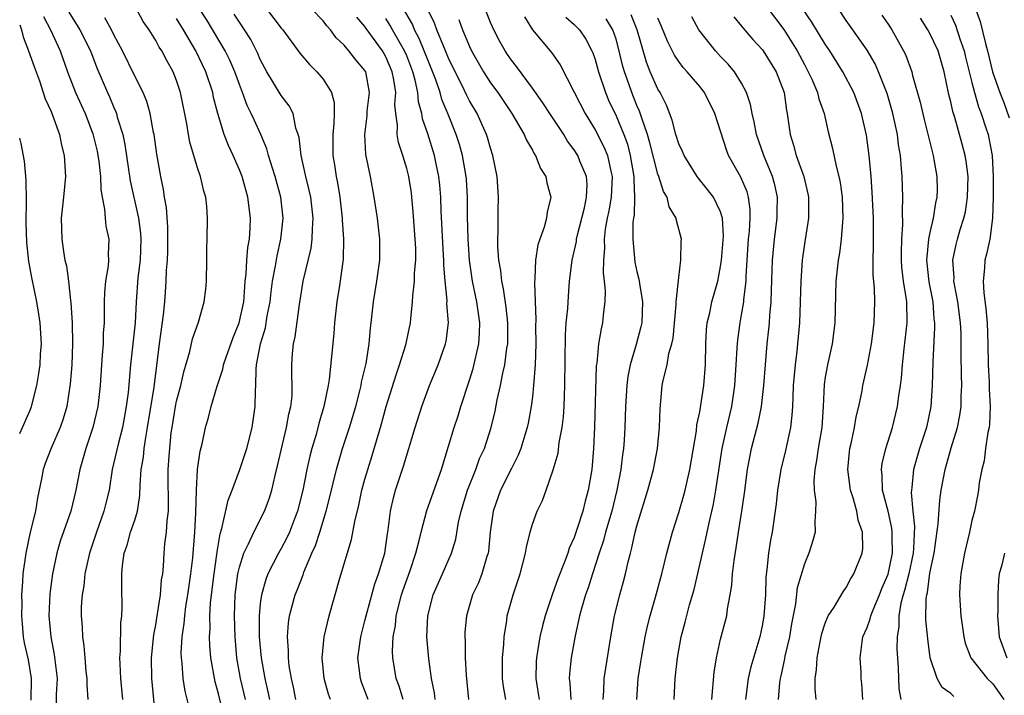
# Model space of a CAD drawing. Units: inches. Extents: x 2541000 to 2544000, y 1554000 to 1557000.
# Drawn here: x 2541000 to 2541094, y 1554199 to 1554264 of the extents above; entities that cross this region are included whole.
import ezdxf

# ---------------------------------------------------------------- set-up
doc = ezdxf.new("R2010")
doc.units = ezdxf.units.IN
doc.header["$MEASUREMENT"] = 0
doc.layers.add('LD25411554_2ft', color=21, linetype='Continuous')

msp = doc.modelspace()

# ---------------------------------------------------------------- linework, layer by layer
at = {"layer": 'LD25411554_2ft'}
for points, elevation in [([(2541076.114, 1554199), (2541076.023, 1554200.023), (2541076.025, 1554201), (2541076.165, 1554201.835), (2541076.227, 1554203), (2541076.503, 1554204.503), (2541076.684, 1554205.316), (2541077, 1554206.304), (2541077.284, 1554207), (2541077.835, 1554207.835), (2541078.705, 1554209.295), (2541079, 1554209.71), (2541079.441, 1554210.559), (2541079.737, 1554211), (2541080.517, 1554213), (2541080.575, 1554213.425), (2541080.546, 1554215), (2541080.145, 1554216.145), (2541080.007, 1554217), (2541079.629, 1554218.371), (2541079.425, 1554219), (2541079.168, 1554221), (2541079.316, 1554222.684), (2541079.359, 1554223), (2541079.479, 1554223.479), (2541079.801, 1554225), (2541079.967, 1554226.033), (2541080.209, 1554227), (2541080.518, 1554228.518), (2541080.594, 1554229), (2541081.029, 1554230.971), (2541081.412, 1554233), (2541081.684, 1554235), (2541081.744, 1554237), (2541081.698, 1554238.302), (2541081.57, 1554239.57), (2541081.572, 1554241), (2541081.623, 1554242.377), (2541081.613, 1554245), (2541081.494, 1554247.494), (2541081.371, 1554249), (2541081.182, 1554251), (2541080.935, 1554252.935), (2541080.468, 1554255), (2541079.735, 1554257), (2541078.689, 1554259), (2541077.425, 1554261), (2541077, 1554261.635), (2541075.729, 1554263.729), (2541073.517, 1554267)], 8624), ([(2541046.455, 1554199), (2541046.248, 1554200.249), (2541046.163, 1554201), (2541046.156, 1554203), (2541046.28, 1554204.28), (2541046.306, 1554205), (2541046.55, 1554206.55), (2541046.597, 1554207), (2541047.154, 1554209), (2541047.84, 1554211), (2541048.355, 1554213), (2541048.433, 1554213.567), (2541048.778, 1554215), (2541049, 1554215.748), (2541049.46, 1554217), (2541049.963, 1554218.037), (2541050.319, 1554219), (2541051, 1554220.961), (2541051.453, 1554222.547), (2541051.575, 1554223.575), (2541051.851, 1554225), (2541051.982, 1554226.018), (2541052.044, 1554227), (2541052.066, 1554228.066), (2541052.118, 1554229), (2541052.159, 1554233.841), (2541052.247, 1554235), (2541052.378, 1554236.378), (2541052.442, 1554237.559), (2541052.564, 1554239), (2541052.809, 1554241), (2541053.213, 1554242.787), (2541053.23, 1554243), (2541053.293, 1554243.293), (2541053.977, 1554245.977), (2541054.184, 1554247), (2541054.23, 1554248.23), (2541054.163, 1554249), (2541053.546, 1554250.454), (2541053.335, 1554251), (2541053, 1554251.538), (2541052.371, 1554252.371), (2541051.996, 1554253), (2541050.668, 1554255), (2541050.015, 1554256.016), (2541049, 1554257.435), (2541047.487, 1554259.487), (2541047, 1554260.092), (2541046.635, 1554260.635), (2541046.39, 1554261), (2541045.888, 1554261.888), (2541045.306, 1554263), (2541045, 1554263.71), (2541044.178, 1554265.823)], 8642), ([(2541004.702, 1554264.702), (2541005.752, 1554263), (2541006.759, 1554261), (2541007.377, 1554259.377), (2541008.389, 1554257), (2541008.587, 1554256.587), (2541009, 1554255.572), (2541009.182, 1554255.182), (2541009.248, 1554255), (2541009.331, 1554254.669), (2541009.851, 1554253), (2541010.051, 1554252.051), (2541010.568, 1554248.567), (2541011.341, 1554245), (2541011.537, 1554243.537), (2541011.571, 1554243), (2541011.502, 1554241), (2541011.292, 1554239.293), (2541011.127, 1554237), (2541011.024, 1554235), (2541010.582, 1554231), (2541010.353, 1554228.353), (2541010.188, 1554227), (2541009.819, 1554225), (2541009.397, 1554223.397), (2541009.259, 1554222.741), (2541008.852, 1554221), (2541008.54, 1554219), (2541008.247, 1554217.753), (2541008.056, 1554217), (2541007.336, 1554215), (2541006.681, 1554213), (2541006.233, 1554211), (2541006.117, 1554209.883), (2541005.957, 1554209), (2541005.89, 1554207.889), (2541005.879, 1554207), (2541005.962, 1554205.963), (2541006.006, 1554205), (2541006.145, 1554204.145), (2541006.221, 1554203), (2541006.334, 1554201.666), (2541006.405, 1554201), (2541006.405, 1554200.405), (2541006.502, 1554199)], 8668), ([(2541013.004, 1554197.004), (2541012.629, 1554201), (2541012.584, 1554203), (2541012.812, 1554205.188), (2541013, 1554206.128), (2541013.182, 1554207.182), (2541013.462, 1554209), (2541013.564, 1554210.435), (2541013.668, 1554211), (2541013.746, 1554211.746), (2541013.813, 1554213), (2541013.879, 1554213.879), (2541014.036, 1554215), (2541014.081, 1554216.081), (2541014.214, 1554217), (2541014.236, 1554217.764), (2541014.199, 1554220.199), (2541014.207, 1554221), (2541014.274, 1554222.274), (2541014.491, 1554224.491), (2541014.56, 1554225), (2541014.894, 1554227), (2541015, 1554227.504), (2541015.408, 1554229), (2541015.693, 1554230.307), (2541016.268, 1554232.268), (2541016.533, 1554233.467), (2541017.08, 1554235.08), (2541017.637, 1554237), (2541017.778, 1554238.222), (2541017.85, 1554239), (2541017.881, 1554241), (2541017.882, 1554242.118), (2541017.917, 1554243), (2541017.951, 1554245), (2541017.892, 1554246.108), (2541017.788, 1554247), (2541017.594, 1554247.594), (2541017.285, 1554249), (2541017, 1554249.811), (2541016.264, 1554252.264), (2541016.128, 1554253), (2541015.967, 1554254.033), (2541015.384, 1554257), (2541015, 1554258.16), (2541014.67, 1554259), (2541014.064, 1554260.064), (2541013.582, 1554261), (2541013.341, 1554261.341), (2541013, 1554261.977), (2541012.37, 1554263), (2541011.807, 1554263.807), (2541011, 1554265.295)], 8664), ([(2541020.113, 1554195), (2541019, 1554199.535), (2541018.677, 1554200.677), (2541018.266, 1554203), (2541018.167, 1554204.167), (2541018.148, 1554205), (2541018.201, 1554205.799), (2541018.184, 1554207), (2541018.243, 1554208.242), (2541018.574, 1554211), (2541018.849, 1554212.849), (2541018.875, 1554213.125), (2541019.163, 1554214.837), (2541019.335, 1554215.335), (2541019.933, 1554218.067), (2541020.312, 1554219), (2541021.053, 1554221), (2541021.695, 1554223), (2541022.209, 1554225), (2541022.522, 1554227), (2541022.531, 1554228.531), (2541022.579, 1554229), (2541022.589, 1554230.589), (2541022.645, 1554231), (2541023.011, 1554233), (2541023.48, 1554234.52), (2541023.666, 1554235.667), (2541023.931, 1554237), (2541024.035, 1554237.965), (2541024.175, 1554239), (2541024.461, 1554240.461), (2541024.6, 1554241.401), (2541024.975, 1554243), (2541025.172, 1554245), (2541024.954, 1554247), (2541024.422, 1554249), (2541024.13, 1554249.87), (2541023.785, 1554251), (2541023.624, 1554251.625), (2541023.042, 1554253), (2541022.399, 1554254.399), (2541022.14, 1554255), (2541021.757, 1554255.757), (2541021.305, 1554257), (2541021, 1554257.775), (2541020.577, 1554259), (2541020.101, 1554260.101), (2541019.654, 1554261), (2541017.905, 1554263.905), (2541017.178, 1554265)], 8660), ([(2541023.582, 1554265), (2541025, 1554263.148), (2541025.137, 1554263), (2541026.781, 1554260.781), (2541027.69, 1554259.69), (2541028.408, 1554259), (2541029, 1554258.293), (2541029.803, 1554257), (2541030.058, 1554256.058), (2541030.059, 1554255), (2541030.04, 1554254.04), (2541029.929, 1554253), (2541029.936, 1554251), (2541030.095, 1554250.095), (2541030.236, 1554249), (2541030.373, 1554248.373), (2541030.591, 1554247), (2541030.836, 1554245), (2541030.835, 1554244.836), (2541030.966, 1554243), (2541030.916, 1554241.084), (2541030.561, 1554238.562), (2541030.315, 1554237), (2541030.098, 1554235), (2541030.023, 1554233.977), (2541029.575, 1554229.575), (2541029.478, 1554229), (2541029.076, 1554227), (2541028.604, 1554225.396), (2541028.33, 1554224.33), (2541027.93, 1554223), (2541027.731, 1554222.269), (2541027.449, 1554221), (2541027.057, 1554219), (2541026.565, 1554217), (2541026.27, 1554216.27), (2541025.791, 1554215), (2541025.549, 1554214.451), (2541025, 1554213.438), (2541024.741, 1554213), (2541023.72, 1554211), (2541023.514, 1554210.486), (2541023.101, 1554209), (2541023, 1554208.163), (2541022.89, 1554207), (2541022.904, 1554205), (2541023.081, 1554203), (2541023.425, 1554201), (2541023.733, 1554199.733), (2541023.879, 1554199)], 8656), ([(2541026.406, 1554199), (2541026.17, 1554200.17), (2541025.97, 1554201), (2541025.77, 1554202.23), (2541025.683, 1554203), (2541025.688, 1554203.688), (2541025.59, 1554205), (2541025.683, 1554206.318), (2541025.787, 1554207), (2541026.332, 1554209), (2541026.532, 1554209.468), (2541027.087, 1554210.913), (2541027.172, 1554211.172), (2541027.939, 1554213), (2541028.27, 1554213.73), (2541028.682, 1554215), (2541029.298, 1554217), (2541029.641, 1554218.36), (2541030.268, 1554221), (2541030.867, 1554223), (2541031.537, 1554225), (2541032.124, 1554227), (2541032.514, 1554228.514), (2541032.627, 1554229), (2541032.677, 1554229.323), (2541033.11, 1554231.11), (2541033.41, 1554233), (2541033.517, 1554234.483), (2541033.591, 1554235), (2541033.812, 1554237), (2541034.148, 1554239), (2541034.42, 1554241), (2541034.427, 1554243), (2541034.2, 1554245), (2541033.892, 1554247), (2541033.522, 1554249), (2541033.099, 1554251.099), (2541032.975, 1554253), (2541033.201, 1554254.799), (2541033.227, 1554255.227), (2541033.448, 1554257), (2541033.074, 1554259), (2541033, 1554259.127), (2541032.131, 1554260.131), (2541031.455, 1554261), (2541031, 1554261.534), (2541030.255, 1554262.255), (2541029.696, 1554263), (2541029.373, 1554263.373), (2541029, 1554263.85), (2541027.897, 1554265)], 8654), ([(2541036.643, 1554199), (2541036.268, 1554200.268), (2541035.991, 1554201), (2541035.66, 1554203), (2541035.633, 1554203.633), (2541035.711, 1554205), (2541035.916, 1554206.084), (2541035.991, 1554207), (2541036.498, 1554209), (2541036.62, 1554209.38), (2541037.326, 1554211.326), (2541037.876, 1554213), (2541038.195, 1554214.195), (2541038.363, 1554215), (2541038.93, 1554217.07), (2541040.31, 1554221), (2541040.462, 1554221.538), (2541041, 1554223.221), (2541041.528, 1554225), (2541041.898, 1554226.102), (2541042.168, 1554227), (2541043, 1554229.507), (2541043.354, 1554230.646), (2541043.899, 1554233), (2541043.961, 1554234.039), (2541043.996, 1554235), (2541043.701, 1554237), (2541043.288, 1554239), (2541042.997, 1554240.997), (2541042.859, 1554243), (2541042.808, 1554245.192), (2541042.802, 1554247), (2541042.706, 1554248.706), (2541042.684, 1554249), (2541042.34, 1554251), (2541042.042, 1554252.042), (2541041.733, 1554253), (2541040.931, 1554255), (2541040.355, 1554256.356), (2541040.19, 1554257), (2541039.771, 1554258.229), (2541039.337, 1554259.337), (2541039, 1554260.133), (2541038.671, 1554261), (2541038.185, 1554262.185), (2541037.741, 1554263), (2541037.531, 1554263.531), (2541036.674, 1554265)], 8648), ([(2541039.707, 1554199), (2541039.637, 1554199.637), (2541039.371, 1554201), (2541039.109, 1554202.891), (2541038.922, 1554205), (2541039, 1554207.01), (2541039.532, 1554209), (2541040.408, 1554211), (2541041.261, 1554213), (2541041.675, 1554214.325), (2541041.957, 1554215.957), (2541042.21, 1554217), (2541042.792, 1554219), (2541043.586, 1554221), (2541043.963, 1554222.037), (2541044.412, 1554223), (2541045.059, 1554225), (2541045.438, 1554226.562), (2541045.65, 1554227.65), (2541045.966, 1554229), (2541046.177, 1554230.177), (2541046.377, 1554231), (2541046.57, 1554232.57), (2541046.651, 1554233), (2541046.672, 1554235), (2541046.504, 1554236.505), (2541046.252, 1554238.252), (2541046.078, 1554239), (2541045.991, 1554239.991), (2541045.812, 1554241), (2541045.711, 1554242.29), (2541045.706, 1554243), (2541045.737, 1554243.736), (2541045.721, 1554245), (2541045.745, 1554245.745), (2541045.758, 1554247), (2541045.637, 1554249), (2541045.235, 1554251), (2541045, 1554251.68), (2541044.713, 1554252.713), (2541044.619, 1554253), (2541043.721, 1554255), (2541043, 1554256.222), (2541042.736, 1554256.736), (2541042.265, 1554257.735), (2541041.626, 1554259), (2541041, 1554260.297), (2541040.713, 1554261), (2541040.47, 1554261.53), (2541039.865, 1554263), (2541039.641, 1554263.642), (2541038.975, 1554265.024)], 8646), ([(2541071.551, 1554265), (2541073.025, 1554263.025), (2541074.303, 1554261), (2541075, 1554259.683), (2541075.379, 1554259), (2541075.7, 1554258.3), (2541076.26, 1554257), (2541076.394, 1554256.395), (2541076.882, 1554255), (2541077.269, 1554253.269), (2541077.679, 1554251.679), (2541078.029, 1554249.971), (2541078.295, 1554249), (2541078.409, 1554248.409), (2541078.6, 1554247), (2541078.68, 1554245), (2541078.634, 1554244.633), (2541078.523, 1554243), (2541078.345, 1554241.655), (2541078.225, 1554241), (2541078.126, 1554240.126), (2541078.021, 1554239), (2541077.911, 1554235), (2541077.652, 1554233), (2541077.208, 1554231), (2541077, 1554229.803), (2541076.896, 1554229.104), (2541076.792, 1554227), (2541076.655, 1554225), (2541076.321, 1554223), (2541076.17, 1554221.83), (2541075.996, 1554221), (2541075.894, 1554219.894), (2541075.928, 1554219), (2541076.093, 1554217.907), (2541076.078, 1554217), (2541075.987, 1554215.987), (2541076.026, 1554215), (2541075.805, 1554214.195), (2541075.443, 1554213), (2541075, 1554211.961), (2541074.323, 1554209.676), (2541074.155, 1554208.155), (2541073.777, 1554206.223), (2541073.564, 1554205), (2541073.136, 1554203.135), (2541073.097, 1554202.903), (2541072.743, 1554201.257), (2541072.675, 1554201), (2541072.629, 1554200.629), (2541072.49, 1554199)], 8626), ([(2541080.578, 1554199), (2541080.498, 1554200.498), (2541080.443, 1554201), (2541080.427, 1554201.573), (2541080.343, 1554203), (2541080.519, 1554204.519), (2541080.601, 1554205), (2541081, 1554205.894), (2541081.297, 1554206.703), (2541081.35, 1554207), (2541081.566, 1554207.566), (2541082.178, 1554209), (2541082.403, 1554209.597), (2541083, 1554210.97), (2541083.411, 1554213), (2541083.382, 1554214.618), (2541083.402, 1554215), (2541083.367, 1554215.367), (2541083, 1554216.992), (2541082.473, 1554219), (2541082.427, 1554220.427), (2541082.357, 1554221), (2541082.429, 1554221.57), (2541082.775, 1554223), (2541083.415, 1554225), (2541083.911, 1554227), (2541084.039, 1554228.039), (2541084.194, 1554229), (2541084.287, 1554229.713), (2541084.38, 1554231), (2541084.529, 1554232.529), (2541084.813, 1554235), (2541084.793, 1554237), (2541084.77, 1554237.23), (2541084.486, 1554239), (2541084.326, 1554240.326), (2541084.277, 1554241), (2541084.275, 1554241.725), (2541084.311, 1554243), (2541084.403, 1554244.403), (2541084.371, 1554245.629), (2541084.402, 1554247), (2541084.338, 1554249), (2541084.292, 1554249.708), (2541084.179, 1554251), (2541084.009, 1554252.008), (2541083.893, 1554253), (2541083.468, 1554255), (2541083.374, 1554255.374), (2541082.907, 1554256.907), (2541082.097, 1554259), (2541081.76, 1554259.759), (2541081, 1554261.071), (2541079.648, 1554263), (2541079, 1554263.894), (2541078.249, 1554265)], 8622), ([(2541091.371, 1554265), (2541091.811, 1554263.811), (2541092.299, 1554261.702), (2541092.499, 1554261), (2541092.979, 1554259), (2541093.686, 1554257), (2541094.071, 1554256.071), (2541094.588, 1554254.587)], 8614), ([(2541002.285, 1554264.285), (2541002.942, 1554263), (2541003.87, 1554261), (2541004.577, 1554259), (2541005.336, 1554257), (2541006.252, 1554255), (2541007, 1554253.075), (2541007.394, 1554251.393), (2541007.471, 1554251), (2541007.552, 1554250.448), (2541007.712, 1554249), (2541007.747, 1554247.747), (2541007.88, 1554247), (2541008.12, 1554245.88), (2541008.163, 1554245), (2541008.244, 1554244.244), (2541008.521, 1554243), (2541008.463, 1554241.537), (2541008.485, 1554241), (2541008.456, 1554240.456), (2541008.201, 1554239), (2541008.091, 1554237.908), (2541008.074, 1554237), (2541008.086, 1554236.087), (2541008.061, 1554235), (2541007.987, 1554234.013), (2541007.963, 1554233), (2541007.897, 1554231.897), (2541007.814, 1554231), (2541007.688, 1554229), (2541007.475, 1554227), (2541007.005, 1554225), (2541006.313, 1554223), (2541005.74, 1554221), (2541005.357, 1554219), (2541004.873, 1554217), (2541003.875, 1554214.125), (2541003.552, 1554213), (2541003.127, 1554211), (2541002.885, 1554209.115), (2541002.796, 1554207), (2541002.962, 1554205), (2541003.307, 1554203.307), (2541003.574, 1554201), (2541003.497, 1554199.497), (2541003.485, 1554198.515)], 8670), ([(2541009.858, 1554199), (2541009.674, 1554201), (2541009.596, 1554202.404), (2541009.579, 1554203), (2541009.632, 1554203.632), (2541009.665, 1554206.335), (2541009.758, 1554207), (2541009.806, 1554207.805), (2541009.76, 1554209.76), (2541009.759, 1554211), (2541009.814, 1554211.814), (2541009.986, 1554213), (2541010.26, 1554213.74), (2541010.604, 1554215), (2541011, 1554216.152), (2541011.261, 1554217), (2541011.486, 1554218.514), (2541011.506, 1554219.506), (2541011.614, 1554221), (2541011.821, 1554222.179), (2541011.898, 1554223), (2541012.044, 1554224.044), (2541012.231, 1554225), (2541012.846, 1554228.846), (2541013.362, 1554233), (2541013.76, 1554235.759), (2541013.881, 1554237), (2541013.948, 1554237.948), (2541014.015, 1554239), (2541014.047, 1554240.047), (2541014.119, 1554241), (2541014.144, 1554241.856), (2541014.145, 1554244.145), (2541014.022, 1554246.022), (2541013.85, 1554247), (2541013.741, 1554247.741), (2541013.482, 1554249), (2541013.115, 1554251.114), (2541012.851, 1554253), (2541012.804, 1554253.196), (2541012.473, 1554255), (2541012.15, 1554256.15), (2541011.789, 1554257), (2541011, 1554258.572), (2541009.833, 1554261), (2541009, 1554262.52), (2541008.76, 1554263), (2541008.14, 1554264.14)], 8666), ([(2541016.355, 1554197.645), (2541015.811, 1554199.811), (2541015.631, 1554201), (2541015.527, 1554202.473), (2541015.454, 1554203), (2541015.443, 1554203.443), (2541015.532, 1554205), (2541015.726, 1554206.274), (2541015.772, 1554207), (2541015.886, 1554207.886), (2541016.073, 1554209), (2541016.367, 1554211), (2541016.554, 1554212.554), (2541016.738, 1554215), (2541016.822, 1554216.822), (2541016.886, 1554219), (2541017.009, 1554221), (2541017.25, 1554222.75), (2541017.433, 1554223.433), (2541017.759, 1554225), (2541018.052, 1554225.948), (2541018.301, 1554227), (2541018.849, 1554228.849), (2541019.422, 1554230.578), (2541019.487, 1554231), (2541019.722, 1554231.722), (2541020.391, 1554233.61), (2541020.982, 1554235), (2541021.41, 1554237), (2541021.46, 1554237.46), (2541021.562, 1554239), (2541021.649, 1554239.649), (2541021.716, 1554241), (2541021.812, 1554242.188), (2541021.962, 1554243), (2541022.037, 1554244.037), (2541022.06, 1554245), (2541021.809, 1554247), (2541021.25, 1554249), (2541021, 1554249.638), (2541020.409, 1554251), (2541019.954, 1554251.954), (2541019.557, 1554253), (2541018.938, 1554255), (2541018.535, 1554256.535), (2541018.45, 1554257), (2541017.8, 1554259), (2541016.846, 1554261), (2541015.663, 1554263), (2541015, 1554264.075)], 8662), ([(2541021.587, 1554199), (2541021.116, 1554201), (2541020.765, 1554203), (2541020.586, 1554205), (2541020.518, 1554207), (2541020.58, 1554209), (2541020.844, 1554211), (2541021, 1554211.664), (2541021.426, 1554213), (2541021.869, 1554213.869), (2541022.365, 1554215), (2541023.401, 1554217), (2541023.834, 1554218.166), (2541024.09, 1554219), (2541024.415, 1554220.416), (2541024.657, 1554221.343), (2541025.509, 1554225), (2541025.729, 1554226.27), (2541025.911, 1554227), (2541026.03, 1554228.03), (2541026.057, 1554229), (2541026.006, 1554229.994), (2541026.015, 1554231), (2541026.083, 1554232.083), (2541026.17, 1554233), (2541026.33, 1554233.67), (2541026.74, 1554236.74), (2541027.086, 1554239), (2541027.861, 1554242.139), (2541027.969, 1554243), (2541027.976, 1554243.976), (2541028.052, 1554245), (2541027.822, 1554247), (2541027.681, 1554247.681), (2541027.355, 1554249), (2541026.892, 1554251), (2541026.703, 1554252.703), (2541026.617, 1554253), (2541026.409, 1554253.591), (2541026.14, 1554255), (2541025.752, 1554255.752), (2541025, 1554256.717), (2541023.624, 1554259), (2541023, 1554260.179), (2541022.757, 1554260.757), (2541022.084, 1554262.085), (2541021.501, 1554263), (2541021, 1554263.732), (2541020.51, 1554264.51)], 8658), ([(2541029.694, 1554199), (2541029.513, 1554199.512), (2541029.101, 1554201), (2541028.904, 1554203), (2541029.093, 1554205), (2541029.571, 1554207), (2541030.609, 1554210.609), (2541031.72, 1554214.28), (2541032.028, 1554216.028), (2541032.421, 1554217.579), (2541032.711, 1554219), (2541033, 1554220.072), (2541033.262, 1554221), (2541033.692, 1554222.308), (2541034.255, 1554224.255), (2541034.49, 1554225), (2541035.028, 1554227), (2541035.973, 1554230.027), (2541036.309, 1554231), (2541036.893, 1554232.894), (2541037.354, 1554235), (2541037.375, 1554235.375), (2541037.557, 1554237), (2541037.572, 1554237.572), (2541037.732, 1554239), (2541037.745, 1554239.745), (2541037.859, 1554241), (2541037.852, 1554242.148), (2541037.813, 1554243), (2541037.62, 1554245.62), (2541037.489, 1554247), (2541037.437, 1554247.437), (2541037.197, 1554249), (2541037, 1554249.753), (2541036.626, 1554251), (2541036.223, 1554252.223), (2541036.085, 1554253), (2541036.11, 1554253.89), (2541035.951, 1554255), (2541035.868, 1554255.868), (2541035.949, 1554257), (2541035.774, 1554258.226), (2541035.614, 1554259), (2541035, 1554260.438), (2541034.671, 1554261), (2541033.116, 1554263.116), (2541033, 1554263.307), (2541032.226, 1554264.227)], 8652), ([(2541033.312, 1554199), (2541032.674, 1554200.674), (2541032.568, 1554201), (2541032.334, 1554203), (2541032.599, 1554205), (2541033, 1554206.517), (2541033.112, 1554207), (2541033.948, 1554210.052), (2541034.307, 1554211), (2541034.898, 1554213), (2541035.161, 1554214.839), (2541035.233, 1554215.233), (2541035.445, 1554217), (2541035.721, 1554218.279), (2541035.926, 1554219), (2541036.683, 1554221.317), (2541037.791, 1554225), (2541038.448, 1554227), (2541039.186, 1554229), (2541039.992, 1554231), (2541040.699, 1554233), (2541040.753, 1554233.247), (2541040.98, 1554235), (2541040.837, 1554236.837), (2541040.848, 1554237.151), (2541040.657, 1554239), (2541040.535, 1554240.535), (2541040.541, 1554241), (2541040.522, 1554241.478), (2541040.288, 1554245.712), (2541040.255, 1554247), (2541040.168, 1554248.168), (2541040.078, 1554249), (2541039.816, 1554250.184), (2541039.653, 1554251), (2541039, 1554253.058), (2541038.513, 1554254.512), (2541038.446, 1554255), (2541038.125, 1554256.125), (2541038.059, 1554257), (2541037.808, 1554258.191), (2541037.578, 1554259), (2541037, 1554260.508), (2541036.793, 1554261), (2541035.646, 1554263), (2541035.42, 1554263.42), (2541035, 1554264.074)], 8650), ([(2541041.977, 1554263.977), (2541042.329, 1554263), (2541043, 1554261.414), (2541043.195, 1554261), (2541044.317, 1554259), (2541045, 1554257.933), (2541045.697, 1554257), (2541047.055, 1554255), (2541048.227, 1554253), (2541048.447, 1554252.446), (2541049, 1554251.496), (2541049.165, 1554251.165), (2541049.289, 1554251), (2541049.767, 1554249.767), (2541050.281, 1554249), (2541050.392, 1554248.392), (2541050.773, 1554247), (2541050.423, 1554245.577), (2541050.361, 1554245), (2541050.145, 1554244.145), (2541049.711, 1554243), (2541049.538, 1554242.463), (2541049.317, 1554241), (2541049.24, 1554239.24), (2541049.196, 1554238.804), (2541049.331, 1554235.331), (2541049.312, 1554234.688), (2541049.331, 1554233), (2541049.271, 1554231), (2541049.123, 1554229), (2541049, 1554227.941), (2541048.879, 1554227), (2541048.587, 1554225.413), (2541048.5, 1554225), (2541048.269, 1554224.269), (2541047.899, 1554223), (2541047.653, 1554222.347), (2541047, 1554221.074), (2541045.971, 1554219), (2541045.256, 1554217), (2541044.982, 1554215), (2541044.814, 1554213.186), (2541044.78, 1554213), (2541044.662, 1554212.662), (2541044.181, 1554211), (2541043.844, 1554210.156), (2541043.289, 1554209), (2541042.692, 1554207), (2541042.56, 1554205.44), (2541042.536, 1554205), (2541042.564, 1554204.564), (2541042.581, 1554203), (2541042.664, 1554201.336), (2541042.895, 1554199)], 8644), ([(2541048.251, 1554264.251), (2541049.013, 1554263.012), (2541050.827, 1554260.827), (2541051.644, 1554259.644), (2541053, 1554257.055), (2541054.041, 1554255), (2541055, 1554253.445), (2541055.838, 1554251.838), (2541056.18, 1554251), (2541056.489, 1554249.511), (2541056.627, 1554249), (2541056.524, 1554247), (2541056.304, 1554245.696), (2541056.146, 1554245), (2541055.953, 1554243.953), (2541055.854, 1554243), (2541055.887, 1554242.114), (2541055.787, 1554241), (2541055.771, 1554239.771), (2541055.87, 1554239), (2541055.954, 1554238.046), (2541055.923, 1554237), (2541055.774, 1554235.774), (2541055.707, 1554235), (2541055.565, 1554234.435), (2541055.336, 1554233), (2541055.157, 1554231.157), (2541055.113, 1554230.887), (2541054.954, 1554225.046), (2541054.861, 1554223), (2541054.689, 1554221), (2541054.347, 1554219), (2541054.038, 1554217.962), (2541053.811, 1554217), (2541053.262, 1554215.261), (2541053, 1554214.493), (2541052.529, 1554213.471), (2541052.387, 1554213), (2541052.053, 1554212.053), (2541051.448, 1554210.552), (2541050.88, 1554209), (2541050.215, 1554207), (2541049.961, 1554206.039), (2541049.73, 1554205), (2541049.382, 1554203), (2541049.359, 1554202.641), (2541049.324, 1554201), (2541049.572, 1554199.572), (2541049.652, 1554199)], 8640), ([(2541052.215, 1554264.214), (2541053, 1554263.523), (2541053.496, 1554263), (2541054.111, 1554262.111), (2541054.697, 1554261), (2541054.791, 1554260.791), (2541055, 1554260.168), (2541055.312, 1554259), (2541055.977, 1554257), (2541056.285, 1554256.285), (2541057, 1554254.77), (2541057.74, 1554253), (2541058.081, 1554252.081), (2541058.364, 1554251), (2541058.705, 1554249), (2541058.689, 1554248.689), (2541058.779, 1554247), (2541058.718, 1554245.282), (2541058.66, 1554245), (2541058.619, 1554244.619), (2541058.595, 1554243), (2541058.811, 1554240.811), (2541059, 1554239.917), (2541059.183, 1554239.184), (2541059.229, 1554238.771), (2541059.523, 1554237), (2541059.458, 1554235), (2541059.38, 1554234.62), (2541058.939, 1554232.939), (2541058.335, 1554231), (2541058.116, 1554229.884), (2541058.024, 1554229), (2541057.916, 1554227), (2541057.847, 1554225), (2541057.776, 1554223.776), (2541057.714, 1554223), (2541057.618, 1554222.382), (2541057.468, 1554221), (2541057.084, 1554219), (2541056.583, 1554217), (2541056.002, 1554215), (2541055.799, 1554214.201), (2541055.389, 1554213), (2541054.738, 1554211), (2541054.333, 1554209.667), (2541054.081, 1554209), (2541053.687, 1554207.687), (2541053.505, 1554207), (2541053.086, 1554205.086), (2541052.71, 1554203), (2541052.545, 1554201.455), (2541052.516, 1554201), (2541052.58, 1554200.58), (2541052.664, 1554199)], 8638), ([(2541055.77, 1554199), (2541055.832, 1554199.832), (2541055.874, 1554201), (2541056.01, 1554201.99), (2541056.487, 1554205), (2541056.861, 1554207), (2541057.369, 1554209), (2541057.723, 1554210.277), (2541057.905, 1554211), (2541058.145, 1554212.145), (2541058.367, 1554213), (2541058.516, 1554213.484), (2541058.838, 1554215), (2541059, 1554215.613), (2541060.042, 1554219), (2541060.567, 1554221), (2541060.952, 1554223), (2541061.151, 1554225), (2541061.202, 1554226.798), (2541061.405, 1554229), (2541061.501, 1554229.501), (2541061.874, 1554231), (2541062.061, 1554232.061), (2541062.34, 1554233), (2541062.453, 1554233.547), (2541062.751, 1554236.751), (2541062.76, 1554237), (2541063, 1554239.339), (2541063.197, 1554241), (2541063.219, 1554242.782), (2541063.254, 1554243), (2541062.776, 1554244.776), (2541062.748, 1554245), (2541062.084, 1554246.084), (2541061.886, 1554247), (2541061.545, 1554247.545), (2541061.078, 1554249), (2541061, 1554249.2), (2541060.218, 1554252.218), (2541059.991, 1554253), (2541059.452, 1554254.548), (2541059.241, 1554255.241), (2541059, 1554255.782), (2541058.507, 1554257), (2541058.26, 1554257.74), (2541057.798, 1554259), (2541057.621, 1554259.621), (2541057.311, 1554261), (2541057, 1554262.123), (2541056.697, 1554263), (2541056.062, 1554264.062)], 8636), ([(2541058.986, 1554199), (2541059.124, 1554201), (2541059.382, 1554202.618), (2541059.43, 1554203), (2541059.777, 1554205), (2541059.998, 1554206.002), (2541060.249, 1554207), (2541060.779, 1554208.78), (2541061.384, 1554211), (2541061.849, 1554213), (2541062.387, 1554215), (2541063, 1554216.883), (2541063.475, 1554218.525), (2541063.599, 1554219), (2541064.06, 1554221), (2541064.684, 1554224.684), (2541064.738, 1554225.263), (2541065, 1554226.491), (2541065.399, 1554229), (2541065.565, 1554231), (2541065.593, 1554233), (2541065.659, 1554234.34), (2541065.724, 1554235), (2541065.958, 1554235.958), (2541066.163, 1554237), (2541066.72, 1554239), (2541067, 1554240.38), (2541067.09, 1554241), (2541067.273, 1554243.273), (2541067.184, 1554245), (2541067, 1554245.598), (2541066.318, 1554247), (2541065.756, 1554247.756), (2541064.848, 1554248.849), (2541064.749, 1554249), (2541063.504, 1554251), (2541063.363, 1554251.363), (2541063, 1554252.114), (2541062.708, 1554253), (2541062.366, 1554254.366), (2541061.814, 1554255.814), (2541061.208, 1554257), (2541061, 1554257.34), (2541060.276, 1554259), (2541059.912, 1554259.912), (2541059.004, 1554263), (2541058.453, 1554264.453)], 8634), ([(2541062.556, 1554199), (2541062.651, 1554201), (2541062.872, 1554203), (2541063.236, 1554205), (2541063.613, 1554206.387), (2541064.037, 1554208.037), (2541064.469, 1554209.531), (2541065.598, 1554214.402), (2541065.892, 1554215.892), (2541066.318, 1554217.682), (2541066.55, 1554219), (2541067.157, 1554223), (2541067.6, 1554225), (2541068.066, 1554227), (2541068.364, 1554229), (2541068.497, 1554231), (2541068.591, 1554232.591), (2541068.595, 1554233), (2541068.627, 1554233.373), (2541068.849, 1554235), (2541069, 1554235.759), (2541069.211, 1554237), (2541069.221, 1554237.222), (2541069.428, 1554239), (2541069.437, 1554239.437), (2541069.526, 1554241), (2541069.669, 1554243), (2541069.753, 1554243.753), (2541069.825, 1554245), (2541069.825, 1554245.825), (2541069.671, 1554247), (2541069.529, 1554247.529), (2541068.936, 1554248.936), (2541067.763, 1554251), (2541067.543, 1554251.543), (2541066.435, 1554255), (2541065.455, 1554257), (2541065, 1554257.578), (2541063.813, 1554259), (2541063.417, 1554259.417), (2541063, 1554259.964), (2541062.587, 1554260.587), (2541061.911, 1554261.911), (2541061.335, 1554263.335), (2541061, 1554264.115)], 8632), ([(2541066.164, 1554199), (2541066.378, 1554201.622), (2541066.59, 1554203), (2541067, 1554204.758), (2541067.576, 1554207), (2541067.658, 1554207.658), (2541067.917, 1554209), (2541068.076, 1554209.924), (2541068.142, 1554211), (2541068.275, 1554212.275), (2541068.49, 1554213.51), (2541068.703, 1554215), (2541069.024, 1554217), (2541069.27, 1554218.73), (2541069.558, 1554221), (2541069.956, 1554223), (2541070.599, 1554225.401), (2541070.914, 1554227), (2541071.121, 1554229), (2541071.273, 1554231), (2541071.454, 1554233), (2541071.608, 1554234.392), (2541071.658, 1554235), (2541071.691, 1554235.691), (2541071.819, 1554237), (2541071.874, 1554238.126), (2541071.954, 1554241), (2541072.132, 1554243), (2541072.397, 1554245), (2541072.396, 1554245.604), (2541072.436, 1554247), (2541072.177, 1554248.177), (2541071.949, 1554249), (2541071.122, 1554251), (2541070.432, 1554253), (2541070.216, 1554254.216), (2541070.016, 1554255), (2541069.864, 1554255.864), (2541069.476, 1554257), (2541069, 1554257.906), (2541068.328, 1554259), (2541067.723, 1554259.723), (2541067, 1554260.466), (2541066.508, 1554261), (2541064.92, 1554263), (2541064.231, 1554264.231)], 8630), ([(2541068.258, 1554264.258), (2541069, 1554263.367), (2541069.151, 1554263.151), (2541070.066, 1554262.066), (2541071, 1554261.1), (2541071.075, 1554261), (2541072.314, 1554259), (2541073.072, 1554257), (2541073.301, 1554255.301), (2541073.371, 1554255), (2541073.433, 1554254.567), (2541073.632, 1554253), (2541073.971, 1554251.971), (2541074.218, 1554251), (2541074.938, 1554249), (2541075.338, 1554247.338), (2541075.402, 1554247), (2541075.389, 1554245), (2541075, 1554242.561), (2541074.79, 1554241), (2541074.659, 1554239), (2541074.534, 1554235), (2541074.357, 1554233), (2541074.281, 1554232.281), (2541074.111, 1554231), (2541074.015, 1554229.985), (2541073.941, 1554229), (2541073.884, 1554227.883), (2541073.865, 1554227), (2541073.817, 1554226.183), (2541073.669, 1554225), (2541073.186, 1554222.814), (2541072.749, 1554221), (2541072.434, 1554219), (2541072.292, 1554217.708), (2541071.907, 1554215), (2541071.766, 1554214.234), (2541071.57, 1554213), (2541071.418, 1554211.418), (2541071.315, 1554210.685), (2541071.275, 1554209), (2541071.14, 1554207), (2541071, 1554206.208), (2541070.739, 1554205), (2541069.872, 1554202.128), (2541069.616, 1554201), (2541069.387, 1554199)], 8628), ([(2541082.419, 1554264.419), (2541083, 1554263.548), (2541083.35, 1554263), (2541084.483, 1554261), (2541084.651, 1554260.651), (2541085.269, 1554259), (2541085.349, 1554258.651), (2541086.082, 1554256.082), (2541086.449, 1554254.449), (2541087.238, 1554251.237), (2541087.309, 1554251), (2541087.388, 1554250.611), (2541087.672, 1554249), (2541087.683, 1554247.684), (2541087.673, 1554247), (2541087.538, 1554246.462), (2541087.317, 1554245), (2541087, 1554243.62), (2541086.878, 1554243), (2541086.696, 1554241.304), (2541086.688, 1554241), (2541086.91, 1554238.91), (2541087.278, 1554237), (2541087.384, 1554235.384), (2541087.433, 1554235), (2541087.437, 1554234.563), (2541087.266, 1554231.266), (2541087.227, 1554229), (2541087.086, 1554227), (2541086.663, 1554225), (2541086.006, 1554223), (2541085.426, 1554221), (2541085.278, 1554219.278), (2541085.233, 1554219), (2541085.219, 1554218.78), (2541085.382, 1554217), (2541085.536, 1554215.536), (2541085.434, 1554213.434), (2541085.389, 1554213), (2541084.97, 1554211), (2541084.58, 1554209.42), (2541084.442, 1554209), (2541084.225, 1554208.225), (2541084.033, 1554207), (2541084.032, 1554205.968), (2541083.858, 1554205), (2541083.846, 1554203.846), (2541083.971, 1554202.029), (2541084.041, 1554200.041), (2541084.212, 1554199)], 8620), ([(2541089.288, 1554199.288), (2541089, 1554199.568), (2541088.16, 1554200.16), (2541087.689, 1554201), (2541087.01, 1554203), (2541086.787, 1554204.787), (2541086.619, 1554206.619), (2541086.638, 1554208.638), (2541086.692, 1554209), (2541086.761, 1554209.239), (2541087, 1554211.075), (2541087.404, 1554213), (2541087.799, 1554215.799), (2541087.938, 1554218.062), (2541088.076, 1554219), (2541088.451, 1554221), (2541089.042, 1554223.042), (2541089.641, 1554225), (2541089.864, 1554226.136), (2541089.989, 1554227), (2541090, 1554228), (2541090.045, 1554229), (2541090.01, 1554230.01), (2541089.983, 1554231.983), (2541089.98, 1554234.02), (2541089.937, 1554235), (2541089.681, 1554237), (2541089.351, 1554238.65), (2541089.299, 1554239), (2541089.309, 1554239.309), (2541089.201, 1554241), (2541089.519, 1554242.481), (2541089.652, 1554243), (2541089.907, 1554243.907), (2541090.255, 1554245), (2541090.39, 1554245.61), (2541090.605, 1554247), (2541090.644, 1554249), (2541090.454, 1554250.454), (2541090.354, 1554251), (2541090.077, 1554252.078), (2541089.386, 1554254.614), (2541089.196, 1554255.196), (2541089, 1554256.122), (2541088.82, 1554256.82), (2541088.354, 1554259), (2541087.779, 1554261), (2541087, 1554262.668), (2541086.814, 1554263), (2541086.106, 1554264.106)], 8618), ([(2541089, 1554264.407), (2541089.453, 1554263.453), (2541089.862, 1554262.138), (2541090.261, 1554261), (2541090.396, 1554260.396), (2541091, 1554257.967), (2541091.255, 1554257), (2541091.652, 1554255.652), (2541091.901, 1554255), (2541092.361, 1554253.639), (2541092.556, 1554253), (2541092.64, 1554252.64), (2541092.963, 1554251), (2541093.056, 1554249), (2541093.037, 1554247), (2541092.994, 1554245.006), (2541092.737, 1554243), (2541092.421, 1554241.579), (2541092.261, 1554241), (2541092.23, 1554240.23), (2541092.084, 1554239), (2541092.142, 1554237.858), (2541092.359, 1554236.359), (2541092.464, 1554235), (2541092.533, 1554233), (2541092.571, 1554231), (2541092.659, 1554229.341), (2541092.667, 1554228.667), (2541092.753, 1554227), (2541092.696, 1554225.305), (2541092.648, 1554225), (2541092.525, 1554224.525), (2541092.324, 1554223), (2541092.196, 1554221.804), (2541091.955, 1554221), (2541091.708, 1554219.708), (2541091.638, 1554219), (2541091.543, 1554218.457), (2541091.248, 1554217), (2541091, 1554216.1), (2541090.771, 1554215), (2541090.308, 1554213), (2541089.961, 1554211), (2541089.874, 1554209.874), (2541089.843, 1554209), (2541089.957, 1554207), (2541090.229, 1554205), (2541090.381, 1554204.381), (2541090.924, 1554203), (2541092.484, 1554201), (2541093, 1554200.494), (2541093.635, 1554199.635), (2541094.075, 1554199)], 8616), ([(2541000, 1554263.475), (2541000.169, 1554263), (2541000.343, 1554262.343), (2541000.856, 1554261), (2541001.408, 1554259.408), (2541001.879, 1554258.121), (2541002.255, 1554257), (2541002.425, 1554256.425), (2541003, 1554255.191), (2541003.138, 1554254.862), (2541003.799, 1554253), (2541003.982, 1554251.982), (2541004.249, 1554251), (2541004.364, 1554249), (2541004.187, 1554247), (2541003.98, 1554245), (2541004.026, 1554243), (2541004.187, 1554241.813), (2541004.329, 1554241), (2541004.464, 1554240.464), (2541004.657, 1554239), (2541004.861, 1554237.139), (2541004.9, 1554236.901), (2541005.017, 1554235.017), (2541005.048, 1554233), (2541004.969, 1554231), (2541004.83, 1554229.17), (2541004.501, 1554227), (2541004.164, 1554225.836), (2541003.883, 1554225), (2541003.01, 1554223.01), (2541002.449, 1554221.551), (2541002.252, 1554221), (2541002.091, 1554220.091), (2541001.714, 1554218.286), (2541001.505, 1554217), (2541001.004, 1554214.996), (2541000.577, 1554213), (2541000.289, 1554211), (2541000.259, 1554210.259), (2541000.18, 1554209), (2541000.198, 1554208.198), (2541000.187, 1554207), (2541000.232, 1554206.232), (2541000.339, 1554205), (2541000.432, 1554204.432), (2541000.8, 1554202.8), (2541001.109, 1554201), (2541001.068, 1554198.932)], 8672), ([(2541000, 1554224.416), (2541001, 1554226.644), (2541001.139, 1554227), (2541001.631, 1554229), (2541001.838, 1554230.162), (2541001.952, 1554231), (2541002.001, 1554232.001), (2541002.073, 1554233), (2541001.945, 1554235), (2541001.831, 1554235.831), (2541001.638, 1554237), (2541001.184, 1554239.184), (2541000.861, 1554240.861), (2541000.671, 1554242.671), (2541000.632, 1554244.632), (2541000.663, 1554246.663), (2541000.627, 1554248.627), (2541000.45, 1554250.45), (2541000.136, 1554252.136), (2541000, 1554252.664)], 8674), ([(2541094.135, 1554213), (2541093.878, 1554211.878), (2541093.619, 1554211), (2541093.555, 1554210.445), (2541093.48, 1554209), (2541093.481, 1554207.481), (2541093.453, 1554207), (2541093.629, 1554205), (2541094.348, 1554203)], 8614)]:
    msp.add_lwpolyline(points, dxfattribs=dict(at, elevation=elevation))

doc.saveas('drawing.dxf')
